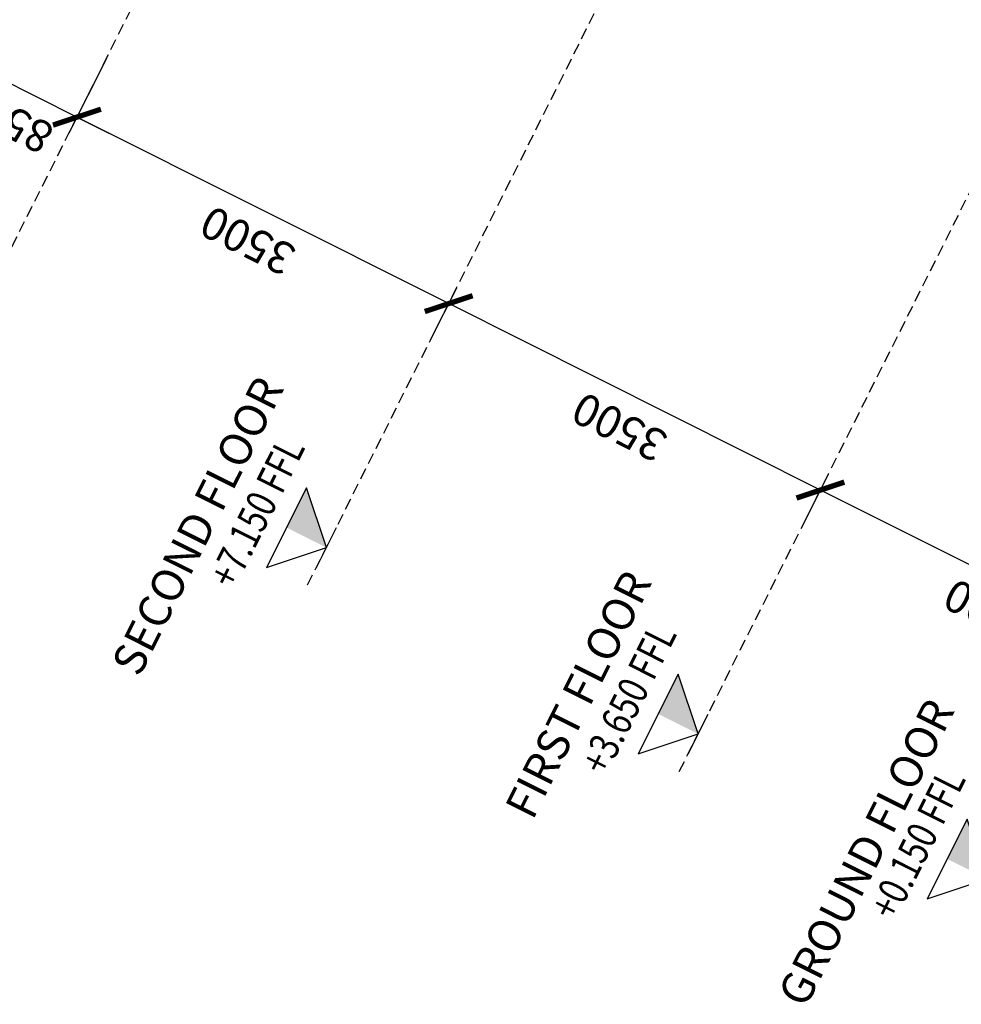
# Model space of a CAD drawing. Units: millimetres. Extents: x -50463 to 104243, y 32805 to 180096.
# Drawn here: x 81358 to 89283, y 123980 to 132266 of the extents above; entities that cross this region are included whole.
import ezdxf
from ezdxf.enums import TextEntityAlignment as Align

# ---------------------------------------------------------------- set-up
doc = ezdxf.new("R2010")
doc.units = ezdxf.units.MM
doc.header["$MEASUREMENT"] = 0
doc.linetypes.add('HIDDEN2', pattern=[4.7625, 3.175, -1.5875])
doc.layers.get('0').update_dxf_attribs({"linetype": 'CONTINUOUS'})
for name, color, linetype in [('A-ABOV', 8, 'HIDDEN2'), ('A-DIMN-150', 1, 'CONTINUOUS'), ('A-SYMB-LVLS-100', 7, 'CONTINUOUS'), ('A-TEXT-NOTE-150', 7, 'CONTINUOUS')]:
    doc.layers.add(name, color=color, linetype=linetype)
doc.styles.add('ROMANS-TITLE', font='ROMANS.shx', dxfattribs={"width": 0.8})
doc.dimstyles.new('A-100-DIM-INT', dxfattribs={"dimscale": 150, "dimtxt": 1.8, "dimasz": 2, "dimexe": 1, "dimexo": 1, "dimgap": 1, "dimtad": 1, "dimdec": 0, "dimrnd": 5, "dimdsep": 46, "dimtxsty": 'ROMANS-TITLE', "dimblk": 'ARCHTICK', "dimcen": 0.025, "dimclrd": 256, "dimclre": 256, "dimclrt": 7, "dimadec": 0, "dimazin": 2, "dimtfac": 1, "dimtdec": 0, "dimtix": 1, "dimtmove": 2, "dimatfit": 3, "dimfxl": 100, "dimtolj": 1, "dimtzin": 0, "dimarcsym": 0})

# ---------------------------------------------------------------- blocks, each defined once
blk = doc.blocks.new('A-LVL_EL-SEC-100')
at = {"color": 5, "ltscale": 800}
blk.add_line((-150, 0), (150, 0), dxfattribs=at)
blk.add_lwpolyline([(-300, 300), (0, 0), (300, 300), (-300, 300)])
blk.add_solid([(0, 300), (300, 300), (0, 0)])
at = {"ltscale": 800, "style": 'ROMANS-TITLE', "width": 0.8}
blk.add_attdef('FLOOR-LEVEL', text='', height=200, dxfattribs=at).set_placement((0, 500), align=Align.MIDDLE)
blk = doc.blocks.new('_ARCHTICK')
at = {"color": 0, "linetype": 'ByBlock', "const_width": 0.15}
blk.add_lwpolyline([(-0.5, -0.5), (0.5, 0.5)], dxfattribs=at)
blk = doc.blocks.new('*D64')
at = {"layer": 'A-DIMN-150', "lineweight": -2, "ltscale": 50, "transparency": 16777216}
for p, q in [((87935.3, 127984.9), (88164.4, 128441.6)), ((91225.7, 126738.3), (88097.2, 128307.6)), ((91132.6, 126552.7), (91292.9, 126872.4))]:
    blk.add_line(p, q, dxfattribs=at)
at = {"layer": 'A-DIMN-150', "lineweight": -2, "ltscale": 50, "transparency": 16777216, "xscale": 300, "yscale": 300, "zscale": 300}
for p, rotation in [((88097.2, 128307.6), 153.36231965303), ((91225.7, 126738.3), 333.3623196530301)]:
    blk.add_blockref('_ARCHTICK', p, dxfattribs=dict(at, rotation=rotation))
at = {"layer": 'A-DIMN-150', "color": 7, "ltscale": 50, "transparency": 16777216, "insert": (89533.6, 127268.2), "char_height": 270, "attachment_point": 5, "rotation": 153.36232, "style": 'ROMANS-TITLE'}
blk.add_mtext('\\A1;3500', dxfattribs=at)
blk = doc.blocks.new('*D65')
at = {"layer": 'A-DIMN-150', "lineweight": -2, "ltscale": 50, "transparency": 16777216}
for p, q in [((84816, 129572.5), (85035.9, 130010.8)), ((88097.2, 128307.6), (84968.6, 129876.8)), ((87935.3, 127984.9), (88164.4, 128441.6))]:
    blk.add_line(p, q, dxfattribs=at)
at = {"layer": 'A-DIMN-150', "lineweight": -2, "ltscale": 50, "transparency": 16777216, "xscale": 300, "yscale": 300, "zscale": 300}
for p, rotation in [((84968.6, 129876.8), 153.36231965303), ((88097.2, 128307.6), 333.3623196530301)]:
    blk.add_blockref('_ARCHTICK', p, dxfattribs=dict(at, rotation=rotation))
at = {"layer": 'A-DIMN-150', "color": 7, "ltscale": 50, "transparency": 16777216, "insert": (86405.1, 128837.4), "char_height": 270, "attachment_point": 5, "rotation": 153.36232, "style": 'ROMANS-TITLE'}
blk.add_mtext('\\A1;3500', dxfattribs=at)
blk = doc.blocks.new('*D66')
at = {"layer": 'A-DIMN-150', "lineweight": -2, "ltscale": 50, "transparency": 16777216}
for p, q in [((82087.8, 131939.7), (81772.9, 131311.9)), ((84968.6, 129876.8), (81840.1, 131446)), ((84816, 129572.5), (85035.9, 130010.8))]:
    blk.add_line(p, q, dxfattribs=at)
at = {"layer": 'A-DIMN-150', "lineweight": -2, "ltscale": 50, "transparency": 16777216, "xscale": 300, "yscale": 300, "zscale": 300}
for p, rotation in [((81840.1, 131446), 153.36231965303), ((84968.6, 129876.8), 333.3623196530301)]:
    blk.add_blockref('_ARCHTICK', p, dxfattribs=dict(at, rotation=rotation))
at = {"layer": 'A-DIMN-150', "color": 7, "ltscale": 50, "transparency": 16777216, "insert": (83276.6, 130406.6), "char_height": 270, "attachment_point": 5, "rotation": 153.36232, "style": 'ROMANS-TITLE'}
blk.add_mtext('\\A1;3500', dxfattribs=at)
blk = doc.blocks.new('*D67')
at = {"layer": 'A-DIMN-150', "lineweight": -2, "ltscale": 50, "transparency": 16777216}
for p, q in [((81177.7, 132021.2), (81013.1, 131693)), ((81080.4, 131827.1), (80812.2, 131961.6)), ((82087.8, 131939.7), (81772.9, 131311.9)), ((81840.1, 131446), (81080.4, 131827.1)), ((81840.1, 131446), (82108.3, 131311.5))]:
    blk.add_line(p, q, dxfattribs=at)
at = {"layer": 'A-DIMN-150', "lineweight": -2, "ltscale": 50, "transparency": 16777216, "xscale": 300, "yscale": 300, "zscale": 300}
for p, rotation in [((81080.4, 131827.1), 333.3623196530301), ((81840.1, 131446), 153.36231965303)]:
    blk.add_blockref('_ARCHTICK', p, dxfattribs=dict(at, rotation=rotation))
at = {"layer": 'A-DIMN-150', "color": 7, "ltscale": 50, "transparency": 16777216, "insert": (81332.5, 131381.8), "char_height": 270, "attachment_point": 5, "rotation": 153.36232, "style": 'ROMANS-TITLE'}
blk.add_mtext('\\A1;850', dxfattribs=at)

msp = doc.modelspace()

# ---------------------------------------------------------------- linework, layer by layer
at = {"layer": 'A-ABOV', "ltscale": 30}
for p, q in [((80652.43, 129078.082), (88252.795, 144230.761)), ((83780.939, 127508.867), (91381.303, 142661.546)), ((86909.447, 125939.652), (90026.341, 132153.736))]:
    msp.add_line(p, q, dxfattribs=at)

# ---------------------------------------------------------------- block references
at = {"layer": 'A-SYMB-LVLS-100', "ltscale": 800, "xscale": 1.249999999999532, "yscale": 1.249999999999532, "zscale": 1.249999999999532, "rotation": 63.36231965303}
for p, values in [((83939.257, 127824.502), {'FLOOR-LEVEL': '+7.150 FFL'}), ((87067.765, 126255.287), {'FLOOR-LEVEL': '+3.650 FFL'}), ((89500.114, 125035.256), {'FLOOR-LEVEL': '+0.150 FFL'})]:
    msp.add_blockref('A-LVL_EL-SEC-100', p, dxfattribs=at).add_auto_attribs(values)

# ---------------------------------------------------------------- texts
at = {"layer": 'A-TEXT-NOTE-150', "color": 7, "ltscale": 10, "char_height": 270, "width": 3208.26832, "attachment_point": 1, "rotation": 63.3623197, "style": 'ROMANS-TITLE'}
for s, insert in [('SECOND FLOOR', (82122.858, 126845.85)), ('FIRST FLOOR', (85434.075, 125640.897)), ('GROUND FLOOR', (87730.442, 124060.796))]:
    msp.add_mtext(s, dxfattribs=dict(at, insert=insert))

# ---------------------------------------------------------------- dimensions: what is measured, and where the dimension line sits
at = {"layer": 'A-DIMN-150', "ltscale": 50}
for base, p1, p2, picture, middle in [((81080.353, 131827.075), (82155.04, 132073.801), (81244.964, 132155.257), '*D67', (81332.465, 131381.778)), ((81840.134, 131445.98), (84748.763, 129438.398), (82155.04, 132073.801), '*D66', (83276.609, 130406.623)), ((84968.642, 129876.765), (87868.077, 127850.851), (84748.763, 129438.398), '*D65', (86405.118, 128837.408)), ((88097.151, 128307.551), (91065.307, 126418.646), (87868.077, 127850.851), '*D64', (89533.626, 127268.194))]:
    dim = msp.add_linear_dim(base=base, p1=p1, p2=p2, angle=153.3623197, dimstyle='A-100-DIM-INT', dxfattribs=at)
    dim.commit()
    dim.dimension.update_dxf_attribs({"geometry": picture, "text_midpoint": middle})

doc.saveas('drawing.dxf')
